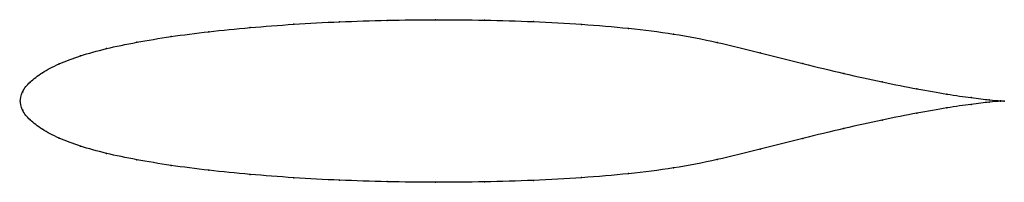
# Model space of a CAD drawing. Units: metres. Extents: x 0 to 1, y -0.08 to 0.08.
import ezdxf

# ---------------------------------------------------------------- set-up
doc = ezdxf.new("R2010")
doc.units = ezdxf.units.M

msp = doc.modelspace()

# ---------------------------------------------------------------- linework, layer by layer
at = {"color": 1}
msp.add_open_spline([(1, 0), (1, 0), (0.992, 0.0002), (0.9673, 0.0032), (0.9424, 0.0068), (0.912, 0.0121), (0.8767, 0.0191), (0.8375, 0.0278), (0.7956, 0.0379), (0.7521, 0.049), (0.7083, 0.0599), (0.6644, 0.0685), (0.6187, 0.0741), (0.5709, 0.0781), (0.5218, 0.0808), (0.472, 0.0823), (0.4221, 0.0827), (0.3727, 0.0821), (0.3245, 0.0806), (0.2778, 0.0781), (0.2333, 0.0747), (0.1914, 0.0705), (0.1529, 0.0655), (0.1179, 0.0598), (0.0871, 0.0533), (0.0608, 0.046), (0.039, 0.0378), (0.0219, 0.0289), (0.0096, 0.019), (0.0017, 0.0103), (-0.0003, -0.0034), (-0.0003, 0.0034), (0.0017, -0.0103), (0.0096, -0.019), (0.0219, -0.0289), (0.039, -0.0378), (0.0608, -0.046), (0.0871, -0.0533), (0.1179, -0.0598), (0.1529, -0.0655), (0.1914, -0.0705), (0.2333, -0.0747), (0.2778, -0.0781), (0.3245, -0.0806), (0.3727, -0.0821), (0.4221, -0.0827), (0.472, -0.0823), (0.5218, -0.0808), (0.5709, -0.0781), (0.6187, -0.0741), (0.6644, -0.0685), (0.7083, -0.0599), (0.7521, -0.049), (0.7956, -0.0379), (0.8375, -0.0278), (0.8767, -0.0191), (0.912, -0.0121), (0.9424, -0.0068), (0.9673, -0.0032), (0.992, -0.0002), (1, 0), (1, 0)], degree=3, knots=[0, 0, 0, 0, 0.032787, 0.04918, 0.065574, 0.081967, 0.098361, 0.114754, 0.131148, 0.147541, 0.163934, 0.180328, 0.196721, 0.213115, 0.229508, 0.245902, 0.262295, 0.278689, 0.295082, 0.311475, 0.327869, 0.344262, 0.360656, 0.377049, 0.393443, 0.409836, 0.42623, 0.442623, 0.459016, 0.47541, 0.491803, 0.508197, 0.52459, 0.540984, 0.557377, 0.57377, 0.590164, 0.606557, 0.622951, 0.639344, 0.655738, 0.672131, 0.688525, 0.704918, 0.721311, 0.737705, 0.754098, 0.770492, 0.786885, 0.803279, 0.819672, 0.836066, 0.852459, 0.868852, 0.885246, 0.901639, 0.918033, 0.934426, 0.95082, 0.967213, 1, 1, 1, 1], dxfattribs=at)
for p in [(0.3247, 0.0804), (0.3729, 0.0819), (0.4222, 0.0825), (0.472, 0.0821), (0.5217, 0.0806), (0.192, 0.0704), (0.2337, 0.0746), (0.2781, 0.0779), (0.5706, 0.0778), (0.6183, 0.0738), (0.1535, 0.0654), (0.6641, 0.068), (0.0879, 0.0532), (0.1186, 0.0597), (0.7083, 0.0595), (0.0615, 0.0458), (0.752, 0.049), (0.0398, 0.0377), (0.7953, 0.0381), (0.0227, 0.0287), (0.837, 0.028), (0.0103, 0.0192), (0.876, 0.0194), (0.9112, 0.0124), (0, 0), (0, 0), (0.0027, 0.0094), (0.9415, 0.0071), (0.9662, 0.0034), (0.9847, 0.0012), (0.9961, 0.0002), (1, 0), (1, 0), (0.0027, -0.0094), (0.9415, -0.0071), (0.9662, -0.0034), (0.9847, -0.0012), (0.9961, -0.0002), (0.0103, -0.0192), (0.876, -0.0194), (0.9112, -0.0124), (0.0227, -0.0287), (0.837, -0.028), (0.0398, -0.0377), (0.7953, -0.0381), (0.0615, -0.0458), (0.752, -0.049), (0.0879, -0.0532), (0.1186, -0.0597), (0.7083, -0.0595), (0.1535, -0.0654), (0.6641, -0.068), (0.192, -0.0704), (0.2337, -0.0746), (0.2781, -0.0779), (0.5706, -0.0778), (0.6183, -0.0738), (0.3247, -0.0804), (0.3729, -0.0819), (0.4222, -0.0825), (0.472, -0.0821), (0.5217, -0.0806)]:
    msp.add_point(p)

doc.saveas('drawing.dxf')
